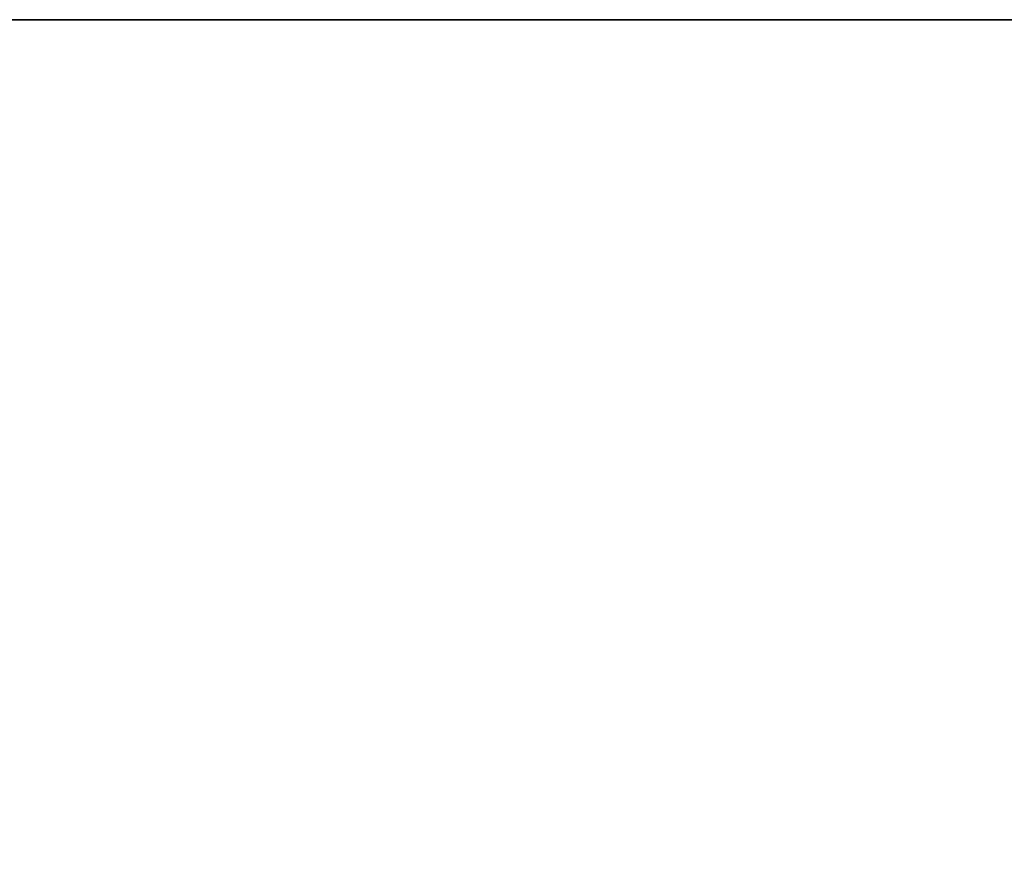
# Model space of a CAD drawing. Units: millimetres. Extents: x -350 to 350, y -508 to 428.
# Drawn here: x 4 to 11, y 423 to 428 of the extents above; entities that cross this region are included whole.
import ezdxf

# ---------------------------------------------------------------- set-up
doc = ezdxf.new("R2010")
doc.units = ezdxf.units.MM
doc.header["$LTSCALE"] = 65.185185
for name, color, linetype in [('76', 7, 'CONTINUOUS'), ('84', 7, 'CONTINUOUS'), ('86', 7, 'CONTINUOUS')]:
    doc.layers.add(name, color=color, linetype=linetype)

msp = doc.modelspace()

# ---------------------------------------------------------------- linework, layer by layer
at = {"layer": '76', "color": 253, "linetype": 'Continuous', "true_color": 0xa0abb8}
for points in [[(-323, 428.5, 268.0254), (323, 428.5, 268.0254), (-170.8326, 428.5, 119.8357), (-323, 428.5, 268.0254)], [(323, 428.5, -238.0254), (-323, 428.5, -238.0254), (-75.3072, 428.5, -71.9776), (323, 428.5, -238.0254)], [(-170.8326, 428.5, 119.8357), (323, 428.5, 268.0254), (-151.0584, 428.5, 123.5326), (-170.8326, 428.5, 119.8357)], [(-151.0584, 428.5, 123.5326), (323, 428.5, 268.0254), (-130.9416, 428.5, 123.5326), (-151.0584, 428.5, 123.5326)], [(-130.9416, 428.5, 123.5326), (323, 428.5, 268.0254), (-111.1674, 428.5, 119.8357), (-130.9416, 428.5, 123.5326)], [(-111.1674, 428.5, 119.8357), (323, 428.5, 268.0254), (-92.4096, 428.5, 112.5681), (-111.1674, 428.5, 119.8357)], [(-92.4096, 428.5, 112.5681), (323, 428.5, 268.0254), (-75.3072, 428.5, 101.9776), (-92.4096, 428.5, 112.5681)], [(323, 428.5, 268.0254), (323, 428.5, -238.0254), (-75.3072, 428.5, -71.9776), (323, 428.5, 268.0254)], [(-60.4427, 428.5, -58.4252), (323, 428.5, 268.0254), (-75.3072, 428.5, -71.9776), (-60.4427, 428.5, -58.4252)], [(-75.3072, 428.5, 101.9776), (323, 428.5, 268.0254), (-60.4427, 428.5, 88.4252), (-75.3072, 428.5, 101.9776)], [(-48.3222, 428.5, -42.373), (323, 428.5, 268.0254), (-60.4427, 428.5, -58.4252), (-48.3222, 428.5, -42.373)], [(-60.4427, 428.5, 88.4252), (323, 428.5, 268.0254), (-48.3222, 428.5, 72.373), (-60.4427, 428.5, 88.4252)], [(-39.3581, 428.5, -24.368), (323, 428.5, 268.0254), (-48.3222, 428.5, -42.373), (-39.3581, 428.5, -24.368)], [(-48.3222, 428.5, 72.373), (323, 428.5, 268.0254), (-39.3581, 428.5, 54.368), (-48.3222, 428.5, 72.373)], [(-33.8552, 428.5, -5.024), (323, 428.5, 268.0254), (-39.3581, 428.5, -24.368), (-33.8552, 428.5, -5.024)], [(-39.3581, 428.5, 54.368), (323, 428.5, 268.0254), (-33.8552, 428.5, 35.024), (-39.3581, 428.5, 54.368)], [(-32, 428.5, 15), (323, 428.5, 268.0254), (-33.8552, 428.5, -5.024), (-32, 428.5, 15)], [(323, 428.5, 268.0254), (-32, 428.5, 15), (-33.8552, 428.5, 35.024), (323, 428.5, 268.0254)]]:
    msp.add_3dface(points, dxfattribs=at)
at = {"layer": '84', "color": 253, "linetype": 'Continuous', "true_color": 0xa0abb8}
for points in [[(323, 428.5, 268.0254), (-323, 428.5, 268.0254), (316, 399.5, 270.5626), (323, 428.5, 268.0254)], [(-323, 428.5, 268.0254), (-316, 399.5, 270.5626), (316, 399.5, 270.5626), (-323, 428.5, 268.0254)]]:
    msp.add_3dface(points, dxfattribs=at)
at = {"layer": '86', "color": 253, "linetype": 'Continuous', "true_color": 0xa0abb8}
for points in [[(-323, 428.5, -238.0254), (323, 428.5, -238.0254), (-234, 414.5, -239.2502), (-323, 428.5, -238.0254)], [(-234, 414.5, -239.2502), (323, 428.5, -238.0254), (-52, 414.5, -239.2502), (-234, 414.5, -239.2502)], [(-52, 414.5, -239.2502), (323, 428.5, -238.0254), (-51.0038, 414.2327, -239.2736), (-52, 414.5, -239.2502)], [(-51.0038, 414.2327, -239.2736), (323, 428.5, -238.0254), (-50.2654, 413.4932, -239.3383), (-51.0038, 414.2327, -239.2736)], [(-50.2654, 413.4932, -239.3383), (323, 428.5, -238.0254), (-50, 412.5, -239.4252), (-50.2654, 413.4932, -239.3383)], [(323, 428.5, -238.0254), (52, 414.5, -239.2502), (-50, 412.5, -239.4252), (323, 428.5, -238.0254)]]:
    msp.add_3dface(points, dxfattribs=at)

doc.saveas('drawing.dxf')
